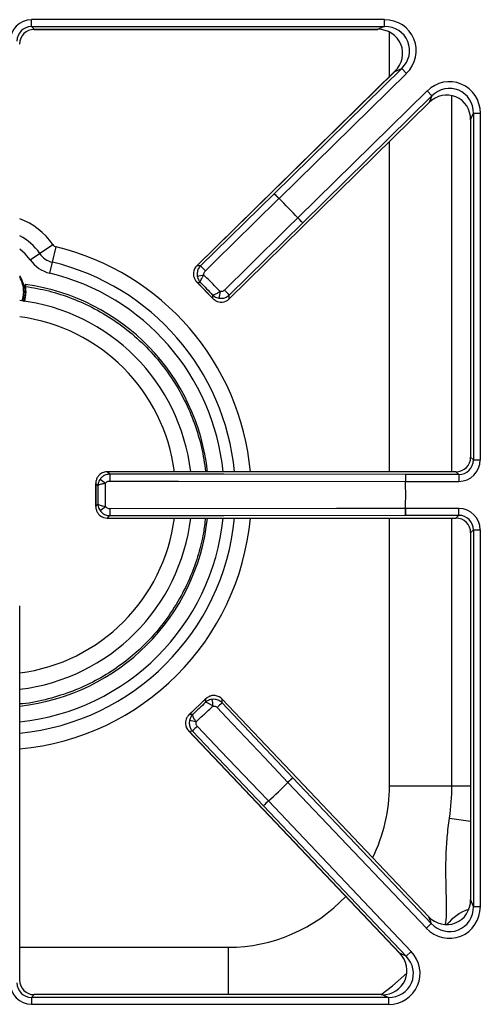
# Model space of a CAD drawing. Units: inches. Extents: x -51 to 62, y -19 to 51.
# Drawn here: x 11 to 16, y 28 to 38 of the extents above; entities that cross this region are included whole.
import ezdxf

# ---------------------------------------------------------------- set-up
doc = ezdxf.new("R2010")
doc.units = ezdxf.units.IN
doc.header["$MEASUREMENT"] = 0

msp = doc.modelspace()

# ---------------------------------------------------------------- linework, layer by layer
at = {"color": 7, "linetype": 'Continuous', "lineweight": 25}
for p, q in [((15.08, 38.47), (11.49, 38.47)), ((11.49, 38.4), (11.49, 38.47)), ((15.08, 38.4), (15.08, 38.47)), ((11.49, 38.4), (15.08, 38.4)), ((11.519, 38.372), (11.49, 38.4)), ((11.519, 38.372), (15.011, 38.372)), ((11.519, 38.371), (11.519, 38.372)), ((11.519, 38.371), (15.011, 38.371)), ((15.08, 38.4), (15.011, 38.372)), ((15.011, 38.371), (15.011, 38.372)), ((11.37, 38.222), (11.37, 38.222)), ((15.185, 37.946), (13.171, 35.971)), ((15.185, 37.945), (13.172, 35.97)), ((15.255, 37.974), (13.958, 36.702)), ((14.007, 36.652), (15.303, 37.924)), ((15.185, 37.945), (15.255, 37.974)), ((15.185, 37.946), (15.185, 37.945)), ((15.255, 37.974), (15.303, 37.924)), ((15.512, 37.746), (14.199, 36.457)), ((15.561, 37.696), (15.512, 37.746)), ((13.501, 35.635), (15.533, 37.628)), ((13.501, 35.635), (15.533, 37.628)), ((14.248, 36.407), (15.561, 37.696)), ((15.561, 37.696), (15.533, 37.628)), ((15.533, 37.628), (15.533, 37.628)), ((15.955, 37.451), (15.984, 37.519)), ((15.984, 37.519), (16.054, 37.519)), ((15.984, 37.519), (15.984, 33.998)), ((16.054, 33.998), (16.054, 37.519)), ((15.955, 37.451), (15.955, 34.027)), ((15.955, 37.451), (15.955, 34.027)), ((15.955, 37.451), (15.955, 37.451)), ((13.958, 36.702), (13.21, 35.97)), ((13.958, 36.702), (14.007, 36.652)), ((14.006, 36.652), (14.007, 36.652)), ((13.501, 35.673), (14.248, 36.407)), ((14.198, 36.456), (14.199, 36.457)), ((14.248, 36.407), (14.199, 36.457)), ((11.573, 36.096), (11.706, 36.186)), ((11.703, 36.006), (11.74, 36.162)), ((11.478, 36.031), (11.573, 36.096)), ((11.676, 35.894), (11.703, 36.006)), ((13.171, 35.971), (13.172, 35.97)), ((13.21, 35.97), (13.172, 35.97)), ((13.17, 35.804), (13.334, 35.637)), ((11.424, 35.767), (11.427, 35.765)), ((11.43, 35.781), (11.427, 35.781)), ((11.43, 35.76), (11.429, 35.765)), ((13.173, 35.802), (13.207, 35.801)), ((13.332, 35.64), (13.173, 35.802)), ((13.332, 35.673), (13.332, 35.64)), ((13.501, 35.635), (13.501, 35.673)), ((13.501, 35.635), (13.501, 35.635)), ((15.984, 33.998), (15.955, 34.027)), ((15.955, 34.027), (15.955, 34.027)), ((15.984, 33.998), (16.054, 33.998)), ((15.806, 33.878), (12.261, 33.878)), ((12.285, 33.853), (12.261, 33.878)), ((15.806, 33.878), (12.261, 33.878)), ((12.261, 33.878), (12.261, 33.878)), ((15.293, 33.849), (15.293, 33.78)), ((15.835, 33.849), (15.293, 33.849)), ((15.806, 33.878), (15.835, 33.849)), ((15.806, 33.878), (15.806, 33.878)), ((15.835, 33.849), (15.835, 33.78)), ((12.143, 33.76), (12.143, 33.525)), ((12.144, 33.756), (12.165, 33.735)), ((12.144, 33.529), (12.144, 33.756)), ((15.292, 33.78), (15.293, 33.78)), ((15.293, 33.78), (15.835, 33.78)), ((12.165, 33.55), (12.144, 33.529)), ((15.292, 33.506), (15.293, 33.506)), ((15.835, 33.506), (15.293, 33.506)), ((15.293, 33.436), (15.293, 33.506)), ((15.835, 33.436), (15.835, 33.506)), ((12.261, 33.408), (12.285, 33.432)), ((12.261, 33.408), (15.806, 33.408)), ((12.261, 33.407), (12.261, 33.408)), ((12.261, 33.407), (15.806, 33.407)), ((15.293, 33.436), (15.835, 33.436)), ((15.835, 33.436), (15.806, 33.408)), ((15.806, 33.407), (15.806, 33.408)), ((15.955, 33.258), (15.984, 33.287)), ((15.955, 33.258), (15.955, 29.533)), ((15.955, 33.258), (15.955, 29.533)), ((15.955, 33.258), (15.955, 33.258)), ((15.984, 33.287), (15.984, 29.461)), ((15.984, 33.287), (16.054, 33.287)), ((16.054, 29.461), (16.054, 33.287)), ((11.37, 28.716), (11.37, 32.516)), ((13.263, 31.573), (13.093, 31.411)), ((13.096, 31.413), (13.261, 31.57)), ((13.261, 31.57), (13.26, 31.536)), ((13.428, 31.53), (13.429, 31.569)), ((14.148, 30.77), (13.428, 31.53)), ((15.527, 29.361), (13.429, 31.569)), ((13.43, 31.569), (13.429, 31.569)), ((15.527, 29.361), (13.43, 31.569)), ((13.13, 31.413), (13.096, 31.413)), ((13.088, 31.245), (15.234, 28.986)), ((13.088, 31.245), (13.089, 31.245)), ((13.089, 31.245), (15.234, 28.987)), ((13.089, 31.245), (13.127, 31.244)), ((13.127, 31.244), (13.849, 30.486)), ((14.097, 30.723), (14.098, 30.722)), ((14.148, 30.77), (14.098, 30.722)), ((14.098, 30.722), (15.505, 29.242)), ((15.555, 29.29), (14.148, 30.77)), ((15.129, 30.689), (15.763, 30.689)), ((13.849, 30.486), (13.899, 30.534)), ((15.351, 29.006), (13.899, 30.534)), ((13.899, 30.534), (13.899, 30.534)), ((13.849, 30.486), (15.3, 28.958)), ((15.984, 29.461), (15.955, 29.533)), ((15.955, 29.533), (15.955, 29.533)), ((15.984, 29.461), (16.054, 29.461)), ((15.527, 29.361), (15.555, 29.29)), ((15.527, 29.361), (15.527, 29.361)), ((15.555, 29.29), (15.505, 29.242)), ((15.3, 28.958), (15.351, 29.006)), ((15.3, 28.958), (15.234, 28.987)), ((15.234, 28.986), (15.234, 28.987)), ((11.49, 28.538), (11.519, 28.567)), ((11.49, 28.538), (11.49, 28.469)), ((15.12, 28.538), (11.49, 28.538)), ((15.054, 28.567), (11.519, 28.567)), ((15.054, 28.567), (11.519, 28.567)), ((11.519, 28.567), (11.519, 28.567)), ((15.054, 28.567), (15.12, 28.538)), ((15.054, 28.567), (15.054, 28.567)), ((15.12, 28.538), (15.12, 28.469)), ((11.49, 28.469), (15.12, 28.469))]:
    msp.add_line(p, q, dxfattribs=at)
at = {"color": 8, "linetype": 'Continuous', "lineweight": 25}
for p, q in [((15.129, 37.891), (15.129, 38.345)), ((15.763, 33.878), (15.763, 37.699)), ((15.129, 33.878), (15.129, 37.232)), ((15.129, 30.689), (15.129, 33.407)), ((15.763, 30.689), (15.763, 33.407)), ((15.763, 30.689), (15.955, 30.689)), ((15.739, 30.361), (15.955, 30.329)), ((11.37, 29.048), (13.489, 29.048)), ((13.489, 29.048), (13.489, 28.567))]:
    msp.add_line(p, q, dxfattribs=at)
at = {"color": 7, "linetype": 'Continuous', "lineweight": 25, "flags": 128}
for points in [[(13.258, 35.92), (13.358, 36.018), (13.758, 36.409), (14.006, 36.652)], [(14.198, 36.456), (14.098, 36.358), (13.699, 35.965), (13.452, 35.722)], [(11.402, 35.616), (11.411, 35.647), (11.418, 35.71)], [(15.293, 33.849), (13.445, 33.852), (12.285, 33.853)], [(12.284, 33.784), (12.424, 33.783), (12.984, 33.783), (15.292, 33.78)], [(15.292, 33.506), (15.152, 33.506), (14.592, 33.505), (12.284, 33.502)], [(12.285, 33.432), (13.445, 33.434), (15.293, 33.436)], [(13.377, 31.483), (13.474, 31.381), (13.859, 30.975), (14.097, 30.723)], [(13.899, 30.534), (13.802, 30.636), (13.416, 31.041), (13.177, 31.292)]]:
    msp.add_lwpolyline(points, dxfattribs=at)
at = {"color": 8, "linetype": 'Continuous', "lineweight": 25, "flags": 128}
for points in [[(11.478, 36.031), (11.426, 36.093), (11.37, 36.139)], [(11.41, 35.71), (11.403, 35.648), (11.393, 35.614)], [(15.046, 28.567), (15.161, 28.656), (15.305, 28.784)]]:
    msp.add_lwpolyline(points, dxfattribs=at)
at = {"color": 7, "linetype": 'Continuous', "lineweight": 25}
for centre, radius, start, end in [((15.219, 37.86), 1.712, 222.5482, 224.8794), ((11.135, 33.643), 4.16, 42.5654, 46.3387), ((11.135, 33.643), 4.16, 42.5654, 46.3387), ((15.429, 37.646), 1.712, 224.0247, 226.356), ((11.754, 36.219), 0.0587, 214.2899, 256.4774), ((11.754, 36.219), 0.334, 214.2899, 256.4774), ((11.754, 36.219), 0.219, 214.2899, 256.4774), ((14.472, 37.128), 1.713, 222.5492, 224.8793), ((11.135, 35.71), 0.283, 360, 33.8544), ((12.723, 38.865), 3.034, 278.5814, 279.8759), ((11.135, 35.71), 0.297, 340.6234, 10.673), ((11.135, 33.643), 2.158, 6.1539, 82.1317), ((16.386, 35.131), 3.034, 169.0283, 170.3227), ((14.684, 36.913), 1.713, 224.0249, 226.355), ((11.135, 33.643), 1.988, 6.7999, 83.2001), ((14.011, 33.796), 1.726, 178.1104, 180.4249), ((17.004, 33.792), 1.712, 178.0961, 180.4273), ((13.824, 36.057), 2.786, 234.0299, 235.4403), ((11.135, 33.643), 4.16, 358.1133, 1.8867), ((11.135, 33.643), 4.16, 358.1133, 1.8867), ((13.824, 31.228), 2.786, 124.5597, 125.9701), ((17.004, 33.493), 1.712, 179.5727, 181.9039), ((11.135, 33.643), 1.988, 276.7999, 353.2001), ((11.135, 33.643), 2.158, 276.2618, 353.7382), ((14.011, 33.489), 1.726, 179.5751, 181.8896), ((16.331, 31.97), 3.034, 187.6638, 188.9583), ((14.566, 30.25), 1.713, 131.6315, 133.9617), ((12.539, 28.368), 3.034, 78.1106, 79.4051), ((14.347, 30.042), 1.713, 133.1072, 135.4373), ((11.135, 33.643), 4.16, 311.6478, 315.4211), ((11.135, 33.643), 4.16, 311.6478, 315.4211), ((15.286, 29.491), 1.712, 131.6305, 133.9618), ((13.489, 30.689), 2.275, 351.7101, 0), ((15.069, 29.285), 1.712, 133.1071, 135.4383)]:
    msp.add_arc(centre, radius, start, end, dxfattribs=at)
at = {"color": 8, "linetype": 'Continuous', "lineweight": 25}
for centre, radius, start, end in [((11.135, 35.797), 0.691, 34.2899, 70.0897), ((11.135, 35.797), 0.531, 34.2899, 63.6823), ((11.135, 33.643), 2.591, 5.2123, 76.4774), ((11.135, 33.643), 2.431, 5.557, 76.4774), ((11.135, 35.71), 0.275, 360, 31.1549), ((11.135, 33.643), 2.316, 5.8349, 76.4774), ((11.135, 33.643), 1.824, 7.4153, 82.5847), ((11.135, 33.643), 2.316, 275.8349, 354.1651), ((11.135, 33.643), 2.431, 275.557, 354.443), ((11.135, 33.643), 2.591, 275.2123, 354.7877), ((11.135, 33.643), 1.824, 277.4153, 352.5847), ((13.489, 30.689), 1.641, 333.6245, 0), ((13.489, 30.689), 1.641, 270, 316.7745), ((16.091, 28.97), 0.488, 108.482, 140.7873)]:
    msp.add_arc(centre, radius, start, end, dxfattribs=at)
at = {"color": 7, "linetype": 'Continuous', "lineweight": 25}
for centre, major_axis, ratio, start_param, end_param in [((11.493, 38.248), (0.157, -0.157), 0.989133, 2.361658, 3.921528), ((15.072, 38.148), (-0.307, -0.126), 0.963497, 1.971908, 4.311278), ((11.493, 38.248), (0.108, -0.108), 0.979255, 2.361658, 3.921528), ((11.521, 38.22), (0.108, -0.108), 0.980654, 2.361658, 3.921528), ((15.002, 38.12), (0.244, 0.1), 0.947204, 5.1135, 7.45287), ((15.072, 38.148), (0.245, 0.1), 0.944542, 5.1135, 7.45287), ((15.732, 37.51), (-0.128, -0.306), 0.965059, 1.981129, 4.302056), ((15.703, 37.443), (0.102, 0.243), 0.949414, 5.122722, 7.443649), ((15.732, 37.51), (0.102, 0.243), 0.946856, 5.122722, 7.443649), ((13.256, 35.885), (0.12, -0.001), 0.99994, 2.361658, 3.034635), ((13.417, 35.721), (0.001, 0.12), 0.99994, 3.24855, 3.921528), ((15.804, 34.029), (0.108, -0.108), 0.980654, 5.50325, 7.06312), ((15.832, 34.001), (-0.157, 0.157), 0.989133, 2.361658, 3.921528), ((15.832, 34.001), (0.108, -0.108), 0.979255, 5.50325, 7.06312), ((12.262, 33.758), (0.0849, -0.0849), 0.99994, 2.361658, 3.034635), ((15.832, 33.284), (-0.157, -0.157), 0.989133, 2.361658, 3.921528), ((12.262, 33.528), (0.0849, 0.0849), 0.99994, 3.24855, 3.921528), ((15.804, 33.256), (0.108, 0.108), 0.980654, 5.50325, 7.06312), ((15.832, 33.284), (0.108, 0.108), 0.979255, 5.50325, 7.06312), ((13.343, 31.485), (0.003, 0.12), 0.99994, 5.50325, 6.176228), ((13.176, 31.327), (0.12, -0.003), 0.99994, 3.24855, 3.921528), ((15.703, 29.541), (-0.098, 0.246), 0.945235, 1.964197, 4.318988), ((15.732, 29.47), (-0.123, 0.309), 0.962104, 1.964197, 4.318988), ((15.732, 29.47), (-0.098, 0.246), 0.942481, 1.964197, 4.318988), ((15.112, 28.79), (-0.304, 0.131), 0.966288, 1.988862, 4.294323), ((15.046, 28.819), (0.242, -0.104), 0.951156, 5.130455, 7.435916), ((15.112, 28.79), (0.242, -0.104), 0.94868, 5.130455, 7.435916), ((11.521, 28.718), (0.108, 0.108), 0.980654, 2.361658, 3.921528), ((11.493, 28.69), (0.157, 0.157), 0.989133, 2.361658, 3.921528), ((11.493, 28.69), (0.108, 0.108), 0.979255, 2.361658, 3.921528)]:
    msp.add_ellipse(centre, major_axis=major_axis, ratio=ratio, start_param=start_param, end_param=end_param, dxfattribs=at)
for points, knots in [([(13.21, 35.97), (13.201, 35.96), (13.184, 35.939), (13.173, 35.901), (13.175, 35.876), (13.176, 35.865)], [0, 0, 0, 0, 0.350748, 0.702612, 1, 1, 1, 1]), ([(13.244, 35.876), (13.243, 35.881), (13.242, 35.891), (13.247, 35.907), (13.254, 35.915), (13.258, 35.92)], [0, 0, 0, 0, 0.296834, 0.648465, 1, 1, 1, 1]), ([(13.137, 35.899), (13.137, 35.892), (13.136, 35.876), (13.142, 35.848), (13.153, 35.827), (13.163, 35.813), (13.167, 35.808), (13.17, 35.805), (13.172, 35.803), (13.172, 35.802), (13.173, 35.802), (13.173, 35.802), (13.173, 35.802), (13.173, 35.802)], [0, 0, 0, 0, 0.183992, 0.455644, 0.782008, 0.849351, 0.924284, 0.961521, 0.980391, 0.99, 0.995086, 0.996006, 1, 1, 1, 1]), ([(13.173, 35.802), (13.173, 35.802), (13.172, 35.802), (13.171, 35.803), (13.171, 35.804)], [0, 0, 0, 0, 0.040364, 1, 1, 1, 1]), ([(13.176, 35.865), (13.178, 35.857), (13.181, 35.841), (13.19, 35.823), (13.197, 35.813), (13.2, 35.809), (13.202, 35.807), (13.204, 35.804), (13.205, 35.803), (13.206, 35.802), (13.206, 35.802), (13.206, 35.802), (13.207, 35.802), (13.207, 35.801), (13.207, 35.801)], [0, 0, 0, 0, 0.332761, 0.67419, 0.813485, 0.844774, 0.908572, 0.945869, 0.967895, 0.980947, 0.98869, 0.991115, 0.993987, 1, 1, 1, 1]), ([(13.207, 35.801), (13.207, 35.801), (13.206, 35.803), (13.206, 35.808), (13.21, 35.821), (13.219, 35.838), (13.23, 35.856), (13.238, 35.868), (13.244, 35.876)], [0, 0, 0, 0, 0.0032402, 0.1448311, 0.3990317, 0.6384349, 0.7658114, 1, 1, 1, 1]), ([(11.418, 35.71), (11.418, 35.71), (11.417, 35.71), (11.412, 35.71), (11.41, 35.71)], [0, 0, 0, 0, 0.56, 1, 1, 1, 1]), ([(11.415, 35.605), (11.416, 35.606), (11.43, 35.636), (11.438, 35.69), (11.432, 35.742), (11.43, 35.76)], [0, 0, 0, 0, 0.00604, 0.646574, 1, 1, 1, 1]), ([(11.427, 35.781), (11.426, 35.78), (11.425, 35.778), (11.424, 35.775), (11.424, 35.773), (11.424, 35.77), (11.424, 35.768), (11.424, 35.767)], [0, 0, 0, 0, 0.302305, 0.452706, 0.603106, 0.678215, 1, 1, 1, 1]), ([(11.427, 35.765), (11.426, 35.767), (11.426, 35.771), (11.428, 35.775), (11.429, 35.777)], [0, 0, 0, 0, 0.5, 1, 1, 1, 1]), ([(11.429, 35.765), (11.428, 35.765), (11.427, 35.765), (11.427, 35.765), (11.427, 35.765)], [0, 0, 0, 0, 0.5, 1, 1, 1, 1]), ([(11.429, 35.777), (11.428, 35.776), (11.428, 35.774), (11.428, 35.77), (11.429, 35.766), (11.429, 35.765)], [0, 0, 0, 0, 0.3510139, 0.7019929, 1, 1, 1, 1]), ([(11.429, 35.777), (11.429, 35.778), (11.43, 35.78), (11.43, 35.78), (11.43, 35.781)], [0, 0, 0, 0, 0.547158, 1, 1, 1, 1]), ([(13.408, 35.709), (13.4, 35.704), (13.388, 35.696), (13.369, 35.684), (13.352, 35.676), (13.339, 35.672), (13.334, 35.673), (13.332, 35.673), (13.332, 35.673)], [0, 0, 0, 0, 0.234189, 0.361565, 0.600968, 0.855169, 0.99676, 1, 1, 1, 1]), ([(13.452, 35.722), (13.448, 35.719), (13.44, 35.712), (13.424, 35.707), (13.413, 35.708), (13.408, 35.709)], [0, 0, 0, 0, 0.304038, 0.652015, 1, 1, 1, 1]), ([(13.332, 35.673), (13.333, 35.673), (13.333, 35.673), (13.333, 35.673), (13.333, 35.673), (13.333, 35.672), (13.334, 35.672), (13.335, 35.67), (13.338, 35.669), (13.34, 35.667), (13.344, 35.663), (13.354, 35.656), (13.372, 35.647), (13.388, 35.643), (13.395, 35.641)], [0, 0, 0, 0, 0.0060134, 0.0088847, 0.0113101, 0.0190535, 0.0321051, 0.0541305, 0.0914277, 0.155226, 0.1865145, 0.3258095, 0.6672391, 1, 1, 1, 1]), ([(13.332, 35.64), (13.332, 35.64), (13.332, 35.639), (13.333, 35.639), (13.333, 35.639), (13.334, 35.638), (13.335, 35.636), (13.339, 35.633), (13.344, 35.629), (13.357, 35.619), (13.378, 35.607), (13.406, 35.601), (13.422, 35.601), (13.429, 35.601)], [0, 0, 0, 0, 0.0039942, 0.0049138, 0.0099999, 0.0196091, 0.0384791, 0.0757156, 0.1506487, 0.2179917, 0.5443556, 0.8160079, 1, 1, 1, 1]), ([(13.335, 35.637), (13.334, 35.638), (13.333, 35.639), (13.332, 35.64), (13.332, 35.64)], [0, 0, 0, 0, 0.9596362, 1, 1, 1, 1]), ([(13.395, 35.641), (13.409, 35.64), (13.435, 35.638), (13.473, 35.65), (13.492, 35.666), (13.501, 35.673)], [0, 0, 0, 0, 0.348624, 0.696714, 1, 1, 1, 1]), ([(12.186, 33.851), (12.181, 33.847), (12.169, 33.835), (12.154, 33.811), (12.147, 33.788), (12.144, 33.772), (12.144, 33.765), (12.144, 33.761), (12.144, 33.758), (12.144, 33.757), (12.144, 33.757), (12.144, 33.756), (12.144, 33.756), (12.144, 33.756)], [0, 0, 0, 0, 0.183992, 0.455644, 0.782008, 0.849351, 0.924284, 0.961521, 0.980391, 0.99, 0.995086, 0.996006, 1, 1, 1, 1]), ([(12.285, 33.853), (12.272, 33.852), (12.245, 33.849), (12.211, 33.83), (12.195, 33.811), (12.188, 33.802)], [0, 0, 0, 0, 0.350805, 0.702722, 1, 1, 1, 1]), ([(12.144, 33.756), (12.144, 33.756), (12.144, 33.757), (12.144, 33.759), (12.144, 33.76)], [0, 0, 0, 0, 0.040364, 1, 1, 1, 1]), ([(12.188, 33.802), (12.183, 33.795), (12.175, 33.781), (12.169, 33.763), (12.166, 33.751), (12.166, 33.745), (12.165, 33.742), (12.165, 33.739), (12.165, 33.737), (12.165, 33.736), (12.165, 33.736), (12.165, 33.736), (12.165, 33.735), (12.165, 33.735), (12.165, 33.735)], [0, 0, 0, 0, 0.332719, 0.674187, 0.813489, 0.844821, 0.908603, 0.94589, 0.967908, 0.980955, 0.988696, 0.991118, 0.993987, 1, 1, 1, 1]), ([(12.165, 33.735), (12.165, 33.735), (12.166, 33.736), (12.169, 33.741), (12.181, 33.747), (12.199, 33.753), (12.22, 33.758), (12.234, 33.761), (12.243, 33.762)], [0, 0, 0, 0, 0.00324, 0.144787, 0.399079, 0.638473, 0.765825, 1, 1, 1, 1]), ([(12.243, 33.762), (12.247, 33.766), (12.253, 33.774), (12.268, 33.782), (12.279, 33.783), (12.284, 33.784)], [0, 0, 0, 0, 0.296687, 0.648381, 1, 1, 1, 1]), ([(12.144, 33.529), (12.144, 33.529), (12.144, 33.529), (12.144, 33.529), (12.144, 33.528), (12.144, 33.527), (12.144, 33.524), (12.144, 33.52), (12.144, 33.513), (12.147, 33.497), (12.154, 33.474), (12.169, 33.45), (12.181, 33.439), (12.186, 33.434)], [0, 0, 0, 0, 0.003994, 0.004914, 0.01, 0.019609, 0.038479, 0.075716, 0.150649, 0.217992, 0.544356, 0.816008, 1, 1, 1, 1]), ([(12.144, 33.525), (12.144, 33.527), (12.144, 33.528), (12.144, 33.529), (12.144, 33.529)], [0, 0, 0, 0, 0.9596362, 1, 1, 1, 1]), ([(12.243, 33.523), (12.234, 33.525), (12.22, 33.527), (12.199, 33.533), (12.181, 33.538), (12.169, 33.545), (12.166, 33.549), (12.165, 33.55), (12.165, 33.55)], [0, 0, 0, 0, 0.234175, 0.361527, 0.600921, 0.855213, 0.99676, 1, 1, 1, 1]), ([(12.165, 33.55), (12.165, 33.55), (12.165, 33.55), (12.165, 33.55), (12.165, 33.549), (12.165, 33.549), (12.165, 33.548), (12.165, 33.546), (12.165, 33.543), (12.166, 33.54), (12.166, 33.535), (12.169, 33.523), (12.175, 33.504), (12.183, 33.49), (12.188, 33.483)], [0, 0, 0, 0, 0.006013, 0.008882, 0.011304, 0.019045, 0.032092, 0.05411, 0.091397, 0.155179, 0.186511, 0.325813, 0.667281, 1, 1, 1, 1]), ([(12.284, 33.502), (12.28, 33.502), (12.269, 33.503), (12.254, 33.51), (12.247, 33.519), (12.243, 33.523)], [0, 0, 0, 0, 0.303969, 0.652004, 1, 1, 1, 1]), ([(12.188, 33.483), (12.196, 33.473), (12.214, 33.453), (12.249, 33.435), (12.274, 33.433), (12.285, 33.432)], [0, 0, 0, 0, 0.348672, 0.696805, 1, 1, 1, 1]), ([(13.359, 31.604), (13.352, 31.605), (13.335, 31.606), (13.307, 31.601), (13.286, 31.59), (13.272, 31.58), (13.267, 31.576), (13.264, 31.573), (13.262, 31.571), (13.261, 31.57), (13.261, 31.57), (13.261, 31.57), (13.261, 31.57), (13.261, 31.57)], [0, 0, 0, 0, 0.183992, 0.455644, 0.782008, 0.849351, 0.924284, 0.961521, 0.980391, 0.99, 0.995086, 0.996006, 1, 1, 1, 1]), ([(13.324, 31.566), (13.316, 31.564), (13.3, 31.561), (13.282, 31.552), (13.272, 31.546), (13.268, 31.543), (13.265, 31.541), (13.263, 31.539), (13.262, 31.538), (13.261, 31.537), (13.26, 31.537), (13.26, 31.536), (13.26, 31.536), (13.26, 31.536), (13.26, 31.536)], [0, 0, 0, 0, 0.332761, 0.67419, 0.813485, 0.844774, 0.908572, 0.945869, 0.967895, 0.980947, 0.98869, 0.991115, 0.993987, 1, 1, 1, 1]), ([(13.26, 31.536), (13.26, 31.536), (13.261, 31.537), (13.266, 31.537), (13.279, 31.533), (13.296, 31.524), (13.314, 31.512), (13.326, 31.503), (13.334, 31.498)], [0, 0, 0, 0, 0.00324, 0.144831, 0.399032, 0.638435, 0.765811, 1, 1, 1, 1]), ([(13.261, 31.57), (13.261, 31.57), (13.261, 31.571), (13.262, 31.572), (13.263, 31.572)], [0, 0, 0, 0, 0.040364, 1, 1, 1, 1]), ([(13.428, 31.53), (13.418, 31.539), (13.398, 31.557), (13.36, 31.568), (13.335, 31.567), (13.324, 31.566)], [0, 0, 0, 0, 0.3507477, 0.702612, 1, 1, 1, 1]), ([(13.096, 31.413), (13.096, 31.413), (13.096, 31.413), (13.096, 31.413), (13.095, 31.413), (13.094, 31.412), (13.093, 31.41), (13.089, 31.407), (13.085, 31.402), (13.075, 31.389), (13.063, 31.368), (13.056, 31.341), (13.056, 31.324), (13.056, 31.317)], [0, 0, 0, 0, 0.003994, 0.004914, 0.01, 0.019609, 0.038479, 0.075716, 0.150649, 0.217992, 0.544356, 0.816008, 1, 1, 1, 1]), ([(13.093, 31.411), (13.094, 31.412), (13.095, 31.413), (13.096, 31.413), (13.096, 31.413)], [0, 0, 0, 0, 0.959636, 1, 1, 1, 1]), ([(13.13, 31.413), (13.13, 31.412), (13.129, 31.412), (13.129, 31.412), (13.129, 31.412), (13.129, 31.411), (13.128, 31.411), (13.127, 31.41), (13.125, 31.407), (13.123, 31.405), (13.119, 31.401), (13.112, 31.391), (13.103, 31.374), (13.099, 31.358), (13.097, 31.35)], [0, 0, 0, 0, 0.006013, 0.008885, 0.01131, 0.019053, 0.032105, 0.054131, 0.091428, 0.155226, 0.186515, 0.32581, 0.667239, 1, 1, 1, 1]), ([(13.164, 31.337), (13.159, 31.345), (13.151, 31.357), (13.14, 31.375), (13.132, 31.393), (13.128, 31.406), (13.129, 31.411), (13.13, 31.413), (13.13, 31.413)], [0, 0, 0, 0, 0.2341886, 0.3615651, 0.6009683, 0.8551689, 0.9967598, 1, 1, 1, 1]), ([(13.334, 31.498), (13.338, 31.498), (13.349, 31.499), (13.365, 31.494), (13.373, 31.487), (13.377, 31.483)], [0, 0, 0, 0, 0.296834, 0.648465, 1, 1, 1, 1]), ([(13.097, 31.35), (13.095, 31.337), (13.093, 31.31), (13.104, 31.272), (13.12, 31.253), (13.127, 31.244)], [0, 0, 0, 0, 0.348624, 0.696714, 1, 1, 1, 1]), ([(13.177, 31.292), (13.174, 31.296), (13.167, 31.304), (13.162, 31.32), (13.163, 31.331), (13.164, 31.337)], [0, 0, 0, 0, 0.304038, 0.652015, 1, 1, 1, 1])]:
    msp.add_open_spline(points, degree=3, knots=knots, dxfattribs=at)
for points in [[(13.408, 35.709), (13.38, 35.737), (13.326, 35.792), (13.271, 35.848), (13.244, 35.876)], [(13.207, 35.801), (13.228, 35.78), (13.27, 35.737), (13.312, 35.695), (13.332, 35.673)], [(12.165, 33.735), (12.165, 33.704), (12.165, 33.643), (12.165, 33.581), (12.165, 33.55)], [(12.243, 33.523), (12.243, 33.563), (12.243, 33.643), (12.243, 33.722), (12.243, 33.762)], [(13.26, 31.536), (13.238, 31.515), (13.195, 31.474), (13.151, 31.433), (13.13, 31.413)], [(13.164, 31.337), (13.192, 31.364), (13.249, 31.417), (13.305, 31.471), (13.334, 31.498)]]:
    msp.add_open_spline(points, degree=3, dxfattribs=at)
at = {"color": 8, "linetype": 'Continuous', "lineweight": 25}
for points, knots in [([(11.43, 35.76), (11.509, 35.747), (11.669, 35.719), (11.904, 35.642), (12.136, 35.538), (12.359, 35.402), (12.566, 35.238), (12.753, 35.049), (12.914, 34.838), (13.048, 34.61), (13.15, 34.371), (13.224, 34.127), (13.248, 33.962), (13.26, 33.881)], [0, 0, 0, 0, 0.084848, 0.172493, 0.262573, 0.354926, 0.448531, 0.542824, 0.637084, 0.730585, 0.822768, 0.912627, 1, 1, 1, 1]), ([(13.258, 33.407), (13.252, 33.357), (13.238, 33.234), (13.189, 33.036), (13.11, 32.812), (12.997, 32.581), (12.86, 32.372), (12.706, 32.186), (12.541, 32.026), (12.352, 31.879), (12.141, 31.751), (11.909, 31.644), (11.661, 31.567), (11.479, 31.525), (11.38, 31.52), (11.37, 31.519)], [0, 0, 0, 0, 0.0529057, 0.1284486, 0.2110887, 0.2998654, 0.3948824, 0.4707974, 0.550269, 0.6330648, 0.7188506, 0.8071882, 0.8975414, 0.98929, 1, 1, 1, 1]), ([(15.7, 29.286), (15.702, 29.3), (15.709, 29.337), (15.71, 29.424), (15.709, 29.536), (15.706, 29.664), (15.703, 29.811), (15.705, 29.981), (15.715, 30.166), (15.731, 30.296), (15.739, 30.361)], [0, 0, 0, 0, 0.075523, 0.204026, 0.318122, 0.432282, 0.564125, 0.696041, 0.847989, 1, 1, 1, 1])]:
    msp.add_open_spline(points, degree=3, knots=knots, dxfattribs=at)

doc.saveas('drawing.dxf')
